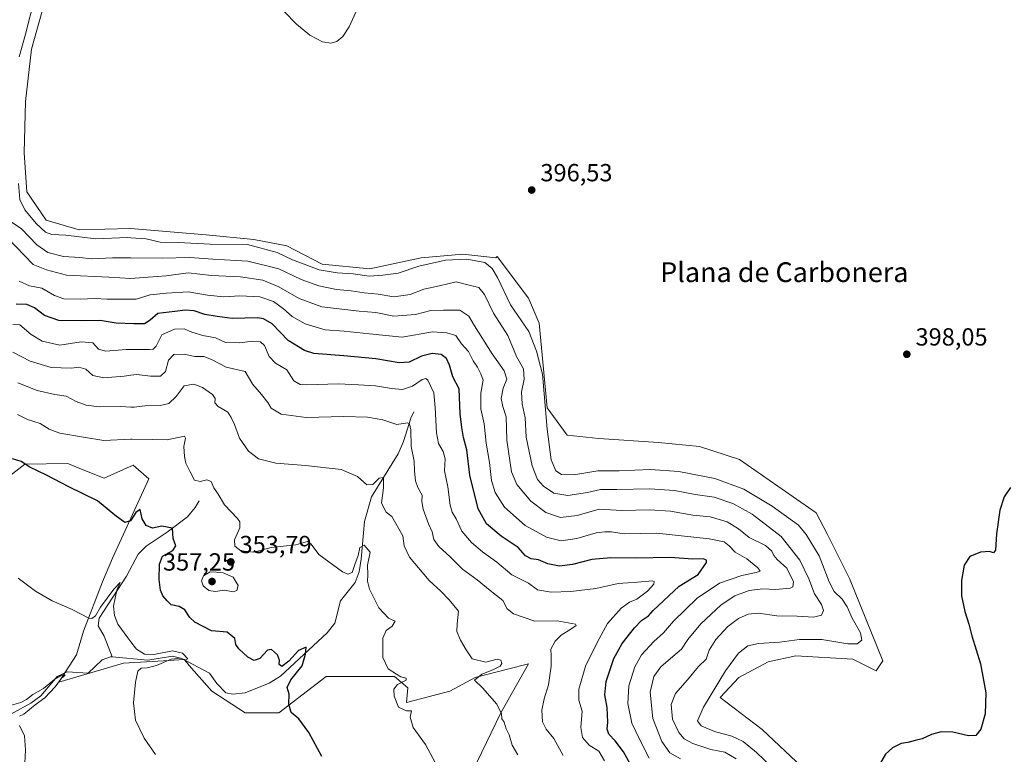
# Model space of a CAD drawing. Units: metres. Extents: x 611709 to 615203, y 4676117 to 4678485.
# Drawn here: x 613973 to 614371, y 4677075 to 4677372 of the extents above; entities that cross this region are included whole.
import ezdxf
from ezdxf.enums import TextEntityAlignment as Align

# ---------------------------------------------------------------- set-up
doc = ezdxf.new("R2010")
doc.units = ezdxf.units.M
doc.header["$MEASUREMENT"] = 0
for name, color, linetype, lineweight in [('Corriente natural lineal', 142, 'Continuous', 13), ('Cultivos herbáceos CxS', 92, 'Continuous', 0), ('Curva de nivel maestra', 30, 'Continuous', 30), ('Curva de nivel normal', 30, 'Continuous', 0), ('Punto de cota en terreno', 7, 'Continuous', 0), ('Rótulo de punto de cota en terreno', 7, 'Continuous', 0), ('Suelo desnudo CxS', 253, 'Continuous', 0), ('Texto cartográfico', 7, 'Continuous', 0)]:
    doc.layers.add(name, color=color, linetype=linetype, lineweight=lineweight)
doc.styles.add('Style-Arial', font='txt')

# ---------------------------------------------------------------- blocks, each defined once
blk = doc.blocks.new('*U5')
at = {"layer": 'Suelo desnudo CxS', "color": 253, "linetype": 'Continuous', "lineweight": 0}
for points in [[(614154.3073, 4677064.0203, 355.5806), (614167.8247, 4677091.8493, 360.0375), (614178.956, 4677111.7271, 362.4203), (614170.5319, 4677109.5431, 361.2155), (614157.4881, 4677106.1613, 359.158), (614147.1515, 4677100.5957, 357.6439), (614129.7201, 4677095.9921, 355.4314), (614130.1836, 4677101.9541, 355.7584), (614124.8158, 4677106.5561, 355.2786), (614115.2309, 4677106.5575, 353.9279), (614097.2119, 4677106.5563, 351.8683), (614077.9763, 4677091.8503, 349.2779), (614064.4595, 4677091.8503, 348.2583), (614050.9427, 4677100.5967, 347.9193), (614041.7827, 4677111.0801, 346.0389), (614040.7415, 4677112.2717, 345.6484), (614039.7021, 4677113.4613, 345.7239), (614031.3045, 4677112.9361, 345.3597), (614015.1651, 4677111.9263, 343.2686), (613989.0944, 4677104.2567, 341.6284), (613996.1869, 4677115.3783, 343.4561), (613999.0626, 4677124.9673, 344.5443), (614006.7305, 4677144.9113, 346.9794), (614010.7567, 4677154.4991, 348.288), (614025.5004, 4677186.4695, 352.6157), (614019.1393, 4677192.0351, 353.1926), (614007.3343, 4677186.8537, 352.2064), (613996.2295, 4677191.2605, 352.4065), (613992.6555, 4677192.6789, 352.5549), (613975.2933, 4677192.4693, 350.4748), (613964.7505, 4677184.4157, 347.2778)], [(613984.4179, 4677383.5961, 396.0146), (613977.9945, 4677360.3749, 395.862), (613975.5241, 4677339.1303, 396.0064), (613975.0297, 4677318.3793, 395.6342), (613976.1529, 4677302.6165, 395.3158), (613983.9223, 4677291.2061, 395.9257), (613997.2621, 4677287.2533, 396.4944), (614018.0129, 4677287.7471, 396.9941), (614048.6449, 4677285.2767, 397.0061), (614067.9135, 4677283.3001, 396.7442), (614081.2529, 4677280.8297, 396.4915), (614095.5811, 4677273.4187, 396.2938), (614114.8493, 4677271.4421, 396.2127), (614135.6001, 4677275.8883, 395.9284), (614152.3985, 4677277.3703, 395.8775), (614165.7381, 4677275.8879, 395.8172), (614166.2811, 4677276.4009, 395.8967), (614178.9685, 4677259.6585, 396.2124), (614183.2733, 4677249.5215, 396.3486), (614186.5669, 4677215.3167, 394.4605), (614194.6475, 4677204.1999, 396.5168), (614207.4215, 4677202.8127, 396.9385), (614231.6483, 4677201.2563, 397.4883), (614248.2031, 4677199.6671, 397.7597), (614264.3589, 4677194.3221, 397.9653), (614295.3767, 4677172.7599, 398.178), (614299.9265, 4677163.9769, 397.7548), (614308.8751, 4677146.2059, 397.8269), (614322.2795, 4677112.9713, 397.3919), (614319.5793, 4677108.8551, 397.6908), (614310.2377, 4677113.5231, 396.7644), (614287.0925, 4677114.9063, 396.6798), (614275.9607, 4677112.5209, 396.8459), (614264.0339, 4677106.1603, 396.1569), (614256.5857, 4677098.1187, 395.3387), (614273.5723, 4677085.0765, 398.4723), (614312.8297, 4677048.1609, 399.7083)]]:
    blk.add_polyline3d(points, dxfattribs=at)
blk = doc.blocks.new('*U10')
at = {"layer": 'Cultivos herbáceos CxS', "color": 92, "linetype": 'Continuous', "lineweight": 0}
blk.add_polyline3d([(613964.7505, 4677184.4157, 347.2778), (613975.2933, 4677192.4693, 350.4748), (613992.6555, 4677192.6789, 352.5549), (613996.2295, 4677191.2605, 352.4065), (614007.3343, 4677186.8537, 352.2064), (614019.1393, 4677192.0351, 353.1926), (614025.5004, 4677186.4695, 352.6157), (614010.7567, 4677154.4991, 348.288), (614006.7305, 4677144.9113, 346.9794), (613999.0626, 4677124.9673, 344.5443), (613996.1869, 4677115.3783, 343.4561), (613989.0944, 4677104.2567, 341.6284), (614015.1651, 4677111.9263, 343.2686), (614031.3045, 4677112.9361, 345.3597), (614039.7021, 4677113.4613, 345.7239), (614040.7415, 4677112.2717, 345.6484), (614041.7827, 4677111.0801, 346.0389), (614050.9427, 4677100.5967, 347.9193), (614064.4595, 4677091.8503, 348.2583), (614077.9763, 4677091.8503, 349.2779), (614097.2119, 4677106.5563, 351.8683), (614115.2309, 4677106.5575, 353.9279), (614124.8158, 4677106.5561, 355.2786), (614130.1836, 4677101.9541, 355.7584), (614129.7201, 4677095.9921, 355.4314), (614147.1515, 4677100.5957, 357.6439), (614157.4881, 4677106.1613, 359.158), (614170.5319, 4677109.5431, 361.2155), (614178.956, 4677111.7271, 362.4203), (614167.8247, 4677091.8493, 360.0375), (614154.3073, 4677064.0203, 355.5806)], dxfattribs=at)
blk = doc.blocks.new('5PATER')
at = {"layer": 'Punto de cota en terreno', "linetype": 'Continuous', "lineweight": 0}
h = blk.add_hatch(color=51, dxfattribs=at)
edge = h.paths.add_edge_path()
edge.add_ellipse((0, 0), major_axis=(-0.11, -0.111), ratio=0.999422, start_angle=0, end_angle=360)

msp = doc.modelspace()

# ---------------------------------------------------------------- linework, layer by layer
at = {"layer": 'Corriente natural lineal', "color": 142, "linetype": 'Continuous', "lineweight": 13}
for points in [[(614132.5831, 4677213.6563, 367.1343), (614131.4101, 4677211.0901, 366.3231), (614128.4001, 4677201.6201, 364.1063), (614126.2701, 4677196.6801, 363.0855), (614115.5401, 4677179.2701, 359.5396), (614112.7301, 4677169.3001, 358.0661), (614111.3201, 4677154.0701, 355.5126), (614110.4501, 4677148.9601, 355.0692), (614108.9601, 4677144.5701, 354.7256), (614103.0001, 4677137.1601, 353.4385), (614100.6701, 4677128.0901, 352.4619), (614097.5201, 4677124.2401, 351.9285), (614078.6401, 4677106.6701, 349.6777), (614074.1601, 4677103.8601, 349.1948), (614064.3901, 4677100.0201, 349.0166), (614059.4401, 4677099.4501, 348.609), (614056.5901, 4677099.9301, 348.3786), (614052.9501, 4677103.6901, 347.8905), (614050.0001, 4677107.9701, 347.4108), (614038.7601, 4677113.8101, 345.6946), (614035.0101, 4677114.7701, 345.9322), (614025.0701, 4677113.1101, 344.5886), (614010.6266, 4677114.4588, 342.5775)], [(614045.8001, 4677177.6601, 353.0913), (614044.1601, 4677174.8801, 352.4815), (614041.0201, 4677171.1801, 351.617), (614032.7901, 4677164.9401, 350.1189), (614024.3001, 4677159.2301, 348.241), (614021.0801, 4677156.1101, 347.5428), (614016.4401, 4677147.1001, 347.4535), (614005.3801, 4677130.2001, 345.2902), (614004.9601, 4677127.1301, 344.9408), (614007.3001, 4677122.8201, 343.7949), (614010.6266, 4677114.4588, 342.5775)], [(614010.6266, 4677114.4588, 342.5775), (614009.9701, 4677114.5201, 342.6169), (614006.5401, 4677113.3401, 342.7383), (614000.8601, 4677107.8901, 341.6777), (613992.3401, 4677108.4501, 342.0949), (613988.4201, 4677106.5601, 342.121), (613981.7401, 4677098.7201, 340.8635), (613977.6501, 4677095.8001, 340.8868), (613959.6601, 4677085.9301, 339.0876), (613939.6801, 4677079.5901, 337.4992), (613934.4801, 4677079.4701, 337.1671), (613929.5101, 4677080.6701, 336.9192), (613919.7601, 4677084.7201, 336.2639), (613906.1001, 4677085.6301, 335.0716), (613889.2401, 4677098.2201, 334.3729), (613884.8201, 4677100.2001, 334.2361), (613879.5601, 4677100.5401, 333.736), (613869.7301, 4677104.3401, 333.1324), (613865.1501, 4677105.0701, 333.0393), (613861.6801, 4677104.1901, 332.9973)]]:
    msp.add_polyline3d(points, dxfattribs=at)
at = {"layer": 'Cultivos herbáceos CxS', "color": 92, "linetype": 'Continuous', "lineweight": 0}
for points in [[(614312.8297, 4677048.1609, 399.7083), (614273.5723, 4677085.0765, 398.4723), (614256.5857, 4677098.1187, 395.3387), (614264.0339, 4677106.1603, 396.1569), (614275.9607, 4677112.5209, 396.8459), (614287.0925, 4677114.9063, 396.6798), (614310.2377, 4677113.5231, 396.7644), (614319.5793, 4677108.8551, 397.6908), (614322.2795, 4677112.9713, 397.3919), (614308.8751, 4677146.2059, 397.8269), (614299.9265, 4677163.9769, 397.7548), (614295.3767, 4677172.7599, 398.178), (614264.3589, 4677194.3221, 397.9653), (614248.2031, 4677199.6671, 397.7597), (614231.6483, 4677201.2563, 397.4883), (614207.4215, 4677202.8127, 396.9385), (614194.6475, 4677204.1999, 396.5168), (614186.5669, 4677215.3167, 394.4605), (614183.2733, 4677249.5215, 396.3486), (614178.9685, 4677259.6585, 396.2124), (614166.2811, 4677276.4009, 395.8967), (614165.7381, 4677275.8879, 395.8172), (614152.3985, 4677277.3703, 395.8775), (614135.6001, 4677275.8883, 395.9284), (614114.8493, 4677271.4421, 396.2127), (614095.5811, 4677273.4187, 396.2938), (614081.2529, 4677280.8297, 396.4915), (614067.9135, 4677283.3001, 396.7442), (614048.6449, 4677285.2767, 397.0061), (614018.0129, 4677287.7471, 396.9941), (613997.2621, 4677287.2533, 396.4944), (613983.9223, 4677291.2061, 395.9257), (613976.1529, 4677302.6165, 395.3158), (613975.0297, 4677318.3793, 395.6342), (613975.5241, 4677339.1303, 396.0064), (613977.9945, 4677360.3749, 395.862), (613984.4179, 4677383.5961, 396.0146)], [(613984.4179, 4677383.5961, 396.0146), (613977.9945, 4677360.3749, 395.862), (613975.5241, 4677339.1303, 396.0064), (613975.0297, 4677318.3793, 395.6342), (613976.1529, 4677302.6165, 395.3158), (613983.9223, 4677291.2061, 395.9257), (613997.2621, 4677287.2533, 396.4944), (614018.0129, 4677287.7471, 396.9941), (614048.6449, 4677285.2767, 397.0061), (614067.9135, 4677283.3001, 396.7442), (614081.2529, 4677280.8297, 396.4915), (614095.5811, 4677273.4187, 396.2938), (614114.8493, 4677271.4421, 396.2127), (614135.6001, 4677275.8883, 395.9284), (614152.3985, 4677277.3703, 395.8775), (614165.7381, 4677275.8879, 395.8172), (614166.2811, 4677276.4009, 395.8967), (614178.9685, 4677259.6585, 396.2124), (614183.2733, 4677249.5215, 396.3486), (614186.5669, 4677215.3167, 394.4605), (614194.6475, 4677204.1999, 396.5168), (614207.4215, 4677202.8127, 396.9385), (614231.6483, 4677201.2563, 397.4883), (614248.2031, 4677199.6671, 397.7597), (614264.3589, 4677194.3221, 397.9653), (614295.3767, 4677172.7599, 398.178), (614299.9265, 4677163.9769, 397.7548), (614308.8751, 4677146.2059, 397.8269), (614322.2795, 4677112.9713, 397.3919), (614319.5793, 4677108.8551, 397.6908), (614310.2377, 4677113.5231, 396.7644), (614287.0925, 4677114.9063, 396.6798), (614275.9607, 4677112.5209, 396.8459), (614264.0339, 4677106.1603, 396.1569), (614256.5857, 4677098.1187, 395.3387), (614273.5723, 4677085.0765, 398.4723), (614312.8297, 4677048.1609, 399.7083)], [(613964.7505, 4677184.4157, 347.2778), (613975.2933, 4677192.4693, 350.4748), (613992.6555, 4677192.6789, 352.5549), (613996.2295, 4677191.2605, 352.4065), (614007.3343, 4677186.8537, 352.2064), (614019.1393, 4677192.0351, 353.1926), (614025.5004, 4677186.4695, 352.6157), (614010.7567, 4677154.4991, 348.288), (614006.7305, 4677144.9113, 346.9794), (613999.0626, 4677124.9673, 344.5443), (613996.1869, 4677115.3783, 343.4561), (613989.0944, 4677104.2567, 341.6284), (614015.1651, 4677111.9263, 343.2686), (614031.3045, 4677112.9361, 345.3597), (614039.7021, 4677113.4613, 345.7239), (614040.7415, 4677112.2717, 345.6484), (614041.7827, 4677111.0801, 346.0389), (614050.9427, 4677100.5967, 347.9193), (614064.4595, 4677091.8503, 348.2583), (614077.9763, 4677091.8503, 349.2779), (614097.2119, 4677106.5563, 351.8683), (614115.2309, 4677106.5575, 353.9279), (614124.8158, 4677106.5561, 355.2786), (614130.1836, 4677101.9541, 355.7584), (614129.7201, 4677095.9921, 355.4314), (614147.1515, 4677100.5957, 357.6439), (614157.4881, 4677106.1613, 359.158), (614170.5319, 4677109.5431, 361.2155), (614178.956, 4677111.7271, 362.4203), (614167.8247, 4677091.8493, 360.0375), (614154.3073, 4677064.0203, 355.5806)]]:
    msp.add_polyline3d(points, dxfattribs=at)
at = {"layer": 'Curva de nivel maestra', "color": 30, "linetype": 'Continuous', "lineweight": 30, "flags": 128}
for points, elevation in [([(614220.83, 4677070.0501), (614217.42, 4677076.0601), (614214.04, 4677080.6101), (614211.46, 4677083.2001), (614210.78, 4677085.2401), (614211.05, 4677088.0901), (614210.86, 4677093.9701), (614209.95, 4677099.0901), (614210.44, 4677104.5701), (614213.59, 4677113.9101), (614216.87, 4677119.9101), (614221.84, 4677126.2401), (614224.74, 4677129.2201), (614227.6, 4677131.1501), (614229.46, 4677133.2201), (614239.98, 4677143.1501), (614247.59, 4677147.7801), (614251.02, 4677152.6201), (614251.01, 4677153.5701), (614249.64, 4677154.2201), (614245.3, 4677154.1001), (614236.47, 4677154.6701), (614222.27, 4677154.4201), (614212.3, 4677154.6201), (614204.63, 4677153.8601), (614196.76, 4677151.8201), (614191.56, 4677151.1801), (614186.88, 4677152.1301), (614183.01, 4677153.7201), (614180.08, 4677154.1601), (614177.81, 4677155.4001), (614174.86, 4677158.7201), (614167.94, 4677163.3601), (614162.06, 4677168.3801), (614158.64, 4677174.4401), (614155.34, 4677188.0501), (614154.11, 4677198.2301), (614152.69, 4677203.2601), (614152.02, 4677207.3601), (614151.32, 4677212.8701), (614150.9, 4677222.9801), (614148.35, 4677227.7401), (614147.02, 4677232.5401), (614145.84, 4677235.2301), (614143.62, 4677236.8701), (614139.98, 4677237.2101), (614135.69, 4677236.2001), (614130.8, 4677233.7601), (614126.68, 4677233.4201), (614117.28, 4677235.0201), (614104.31, 4677236.2401), (614092.13, 4677237.2501), (614088.35, 4677238.5001), (614081.73, 4677242.4601), (614075.28, 4677249.1701), (614071.83, 4677251.3101), (614069.4, 4677251.6301), (614059.18, 4677251.4001), (614053.05, 4677252.1701), (614048.12, 4677252.9401), (614043.74, 4677254.4801), (614040.08, 4677254.7901), (614035.91, 4677254.2101), (614029.14, 4677253.3801), (614026, 4677250.7101), (614023.67, 4677249.1901), (614019.32, 4677249.2501), (614012.25, 4677249.5001), (614005.73, 4677250.6201), (613998.37, 4677250.4201), (613989.02, 4677250.5701), (613983.19, 4677252.5801), (613979.25, 4677255.7401), (613976.1, 4677257.0901), (613971.74, 4677257.1601)], 375), ([(614095.44, 4677074.2401), (614090.16, 4677083.9001), (614086.05, 4677089.4001), (614083, 4677092.0201), (614082.1, 4677095.3501), (614082.19, 4677099.4401), (614081.33, 4677102.1201), (614082.87, 4677105.2001), (614087.4, 4677110.8801), (614088.84, 4677115.6701), (614089.14, 4677118.4201), (614086, 4677117.0601), (614082.13, 4677112.8301), (614079.22, 4677110.6401), (614078.21, 4677111.3801), (614078.3, 4677113.2401), (614077.52, 4677115.3601), (614075.12, 4677117.4901), (614073.44, 4677117.1601), (614070.32, 4677113.8801), (614067.99, 4677113.0501), (614065.51, 4677114.3801), (614061.81, 4677117.7301), (614060.63, 4677119.5301), (614060.17, 4677122.0001), (614057.14, 4677124.5501), (614050.75, 4677125.0101), (614044.08, 4677128.6001), (614042, 4677130.4601), (614040, 4677133.5801), (614037.67, 4677134.9201), (614034.51, 4677135.5401), (614032.84, 4677137.2401), (614031.1, 4677139.2301), (614030.14, 4677141.5601), (614029.65, 4677145.8401), (614029.7, 4677152.0001), (614030.94, 4677155.2501), (614035.14, 4677157.5401), (614036.36, 4677159.4201), (614035.32, 4677162.4101), (614035.07, 4677166.6401), (614030.76, 4677167.3201), (614026.97, 4677166.5301), (614024.37, 4677167.6001), (614022.73, 4677170.3001), (614021.92, 4677174.1201), (614020.18, 4677172.9001), (614018.04, 4677169.5901), (614015.66, 4677168.8401), (614011.63, 4677171.8001), (614004.66, 4677177.6601), (613993.03, 4677183.2401), (613984.07, 4677188.0601), (613977.24, 4677191.2201), (613973.73, 4677193.5201), (613970.35, 4677194.6501)], 350), ([(614373.95, 4677183.0501), (614371.44, 4677179.2701), (614369.71, 4677173.9201), (614368.36, 4677164.2401), (614367.85, 4677157.7101), (614367.07, 4677156.5801), (614365.49, 4677157.0901), (614361.81, 4677156.9001), (614357.55, 4677155.0801), (614355.23, 4677151.6501), (614354.15, 4677145.4201), (614354.21, 4677139.1401), (614355.53, 4677132.8901), (614357.15, 4677127.7601), (614358.36, 4677123.0601), (614361.83, 4677111.6901), (614364.02, 4677099.9501), (614363.72, 4677091.4501), (614361.96, 4677085.2701), (614359.96, 4677082.7301), (614356.96, 4677082.6001), (614350.63, 4677084.0401), (614345.96, 4677084.1701), (614341.96, 4677083.0601), (614338.23, 4677081.3901), (614335.45, 4677080.7001), (614332.5, 4677079.8601), (614329.7, 4677079.4201), (614326.3, 4677077.7401), (614323.48, 4677075.1001), (614319.91, 4677069.0201)], 400)]:
    msp.add_lwpolyline(points, dxfattribs=dict(at, elevation=elevation))
at = {"layer": 'Curva de nivel normal', "color": 30, "linetype": 'Continuous', "lineweight": 0, "flags": 128}
for points, elevation in [([(613972.93, 4677357.2401), (613975.5, 4677366.3401), (613979.25, 4677380.8801)], 395), ([(614080.19, 4677375.6101), (614085.11, 4677370.3901), (614090.54, 4677366.0301), (614095.64, 4677363.2801), (614099.12, 4677362.7001), (614101.52, 4677363.4301), (614103.9, 4677365.4301), (614106.43, 4677369.4301), (614110.57, 4677378.2501)], 395), ([(614277.49, 4677069.8601), (614271.29, 4677075.8701), (614265.82, 4677080.2801), (614261.22, 4677082.4001), (614254.3, 4677084.2801), (614248.84, 4677086.6401), (614247.42, 4677088.6301), (614249.8, 4677094.1101), (614258.63, 4677108.8001), (614263.97, 4677116.0501), (614267.76, 4677118.9501), (614271.99, 4677119.9401), (614280.58, 4677120.5101), (614288.57, 4677121.5101), (614297.62, 4677121.5501), (614308.12, 4677119.7401), (614312, 4677119.7401), (614313.78, 4677121.3201), (614313.36, 4677124.2801), (614309.92, 4677130.2001), (614307.86, 4677134.7901), (614305.89, 4677137.7901), (614302.68, 4677140.9601), (614300.64, 4677144.8401), (614296.65, 4677155.3201), (614291.39, 4677164.0401), (614288.2, 4677167.8201), (614277.63, 4677175.4801), (614266.15, 4677182.4101), (614254.34, 4677186.6001), (614239.84, 4677189.4301), (614228.34, 4677190.2601), (614215.71, 4677189.8201), (614207.02, 4677189.7701), (614197.31, 4677188.1601), (614192.32, 4677188.2601), (614190.03, 4677189.7601), (614188.14, 4677194.2401), (614186.54, 4677206.5601), (614184.66, 4677228.9301), (614182.27, 4677238.1101), (614179.13, 4677246.1601), (614171.74, 4677256.9801), (614166.5, 4677267.9901), (614164.32, 4677271.6001), (614161.39, 4677274.0001), (614154.02, 4677275.4001), (614145.5, 4677275.0401), (614134.7, 4677272.5401), (614126.32, 4677269.7301), (614120.14, 4677268.9001), (614114.58, 4677268.5301), (614108.14, 4677269.4801), (614101.66, 4677269.8901), (614094.32, 4677271.0301), (614088.26, 4677273.3301), (614083.51, 4677275.1401), (614077.36, 4677278.0801), (614065.41, 4677281.2601), (614050.24, 4677281.4801), (614037.31, 4677282.0801), (614030.08, 4677282.3001), (614024.33, 4677283.5501), (614018.1, 4677284.0186), (614016.75, 4677284.1201), (614004.05, 4677283.6601), (613991.82, 4677285.0501), (613986.18, 4677285.3801), (613983.62, 4677286.3201), (613979.8, 4677289.8001), (613975.32, 4677295.3801), (613973.28, 4677299.5301), (613972.74, 4677305.9801)], 395), ([(613967.78, 4677291.8801), (613973.94, 4677287.7201), (613980.19, 4677281.1201), (613984.62, 4677278.1201), (613990.96, 4677276.5001), (613997.49, 4677276.0201), (614002.18, 4677275.4601), (614010.74, 4677275.9901), (614018.1, 4677275.9242), (614030.85, 4677275.8101), (614042, 4677276.0001), (614051.31, 4677275.3501), (614065.43, 4677274.5301), (614077.98, 4677271.5101), (614087.02, 4677267.1401), (614094.17, 4677264.6501), (614101.37, 4677263.1601), (614107.32, 4677262.5501), (614112.5, 4677261.7801), (614118.14, 4677261.2801), (614124.58, 4677260.2001), (614131.15, 4677261.0501), (614136.66, 4677263.2301), (614142.99, 4677264.5601), (614149.8, 4677266.2201), (614155.49, 4677264.7101), (614158.87, 4677263.9401), (614161.24, 4677261.1501), (614164.91, 4677253.4801), (614170.6, 4677244.4801), (614174.22, 4677236.0501), (614177.05, 4677231.0001), (614177.32, 4677226.8401), (614176.23, 4677221.5601), (614176.45, 4677216.9101), (614177.63, 4677211.1801), (614178.07, 4677203.3201), (614180.5, 4677191.7501), (614182.66, 4677186.2401), (614185.01, 4677183.5901), (614189.19, 4677180.7801), (614194.86, 4677179.7801), (614202.86, 4677180.9901), (614208.07, 4677182.1601), (614214.72, 4677182.1801), (614228.08, 4677182.4701), (614238.02, 4677181.8001), (614246.48, 4677180.2501), (614254.1, 4677179.1001), (614261.66, 4677176.5801), (614269.48, 4677172.2301), (614281.22, 4677163.2601), (614288.82, 4677153.6701), (614292.4, 4677146.0801), (614294.73, 4677139.9901), (614297.48, 4677135.6501), (614298.34, 4677133.2401), (614297.54, 4677131.3901), (614294.23, 4677130.5101), (614287.7, 4677131.0201), (614279.5, 4677131.1201), (614272.07, 4677132.1401), (614267.85, 4677131.8301), (614263.94, 4677130.0601), (614259.59, 4677126.7401), (614254.82, 4677121.5701), (614252.13, 4677117.2401), (614250.83, 4677113.5701), (614247.79, 4677110.5701), (614243.31, 4677105.2401), (614238.42, 4677099.6501), (614236.69, 4677095.2001), (614237.29, 4677089.3201), (614239.77, 4677083.9401), (614241.96, 4677081.3101), (614245.44, 4677079.4001), (614252.78, 4677077.0401), (614258.42, 4677076.0201), (614263.04, 4677073.3201)], 390), ([(613968.29, 4677283.9801), (613978.65, 4677273.2501), (613984.01, 4677271.0801), (613992.13, 4677268.9001), (614009.2, 4677268.1001), (614018.1, 4677267.5167), (614018.2, 4677267.5101), (614025.15, 4677268.1601), (614032.45, 4677268.6001), (614041.32, 4677269.8801), (614050.81, 4677268.8201), (614062.58, 4677268.3001), (614071.49, 4677266.8601), (614078.05, 4677264.2001), (614086.26, 4677259.4401), (614095.36, 4677256.1501), (614110.5, 4677254.4001), (614117.22, 4677253.8601), (614124.51, 4677252.2901), (614133.29, 4677252.9501), (614139.52, 4677254.5601), (614144.62, 4677254.7301), (614151.29, 4677254.7001), (614154.91, 4677252.3701), (614157.15, 4677248.3901), (614164.25, 4677237.1101), (614169.2, 4677230.1801), (614170.2, 4677226.9001), (614168.82, 4677223.1701), (614167.94, 4677219.0701), (614168.61, 4677215.7801), (614170.01, 4677211.6301), (614170.25, 4677202.1401), (614172.09, 4677189.3801), (614174.29, 4677184.1701), (614179.89, 4677177.5201), (614185.98, 4677172.9301), (614191.98, 4677170.9101), (614198.63, 4677171.7601), (614207.64, 4677174.2801), (614216.8, 4677173.7301), (614227.93, 4677173.9301), (614236.5, 4677173.4301), (614245.5, 4677171.8401), (614252.52, 4677171.1101), (614259.4, 4677169.2001), (614263.91, 4677166.3001), (614268.33, 4677162.7901), (614274.86, 4677159.5001), (614277.48, 4677157.2601), (614278.19, 4677155.4901), (614279.66, 4677153.9201), (614283.47, 4677150.3901), (614286.18, 4677144.9001), (614285.9, 4677142.8001), (614284.84, 4677142.2601), (614278.87, 4677141.7501), (614273.77, 4677142.0301), (614268.28, 4677141.3701), (614262.42, 4677139.2601), (614256.96, 4677135.5301), (614248.7, 4677127.8101), (614243.48, 4677121.5701), (614240.91, 4677117.5701), (614237.35, 4677114.7101), (614232.56, 4677110.4201), (614229.76, 4677106.5301), (614228.25, 4677100.1901), (614229.27, 4677089.5701), (614232.89, 4677080.2801), (614236.18, 4677075.7101), (614240.53, 4677073.2201)], 385), ([(613972.92, 4677266.4701), (613977.22, 4677264.6401), (613982.2, 4677263.6901), (613987.33, 4677260.6301), (613991, 4677259.3801), (613997.67, 4677259.2501), (614003.64, 4677259.5201), (614008.56, 4677259.2001), (614015.36, 4677259.1601), (614018.1, 4677259.2095), (614020.35, 4677259.2501), (614026, 4677260.9401), (614032.6, 4677261.6601), (614041.3, 4677262.2201), (614049.2, 4677260.8601), (614055.82, 4677260.1201), (614062.22, 4677260.5501), (614070.34, 4677260.1101), (614075.87, 4677258.2601), (614079.93, 4677255.3601), (614083.36, 4677252.2601), (614088.68, 4677249.2301), (614096.73, 4677246.8401), (614104.51, 4677246.3301), (614114.66, 4677245.1501), (614127.95, 4677243.8001), (614140.16, 4677245.9901), (614145.95, 4677245.6401), (614149.57, 4677244.5001), (614151.88, 4677241.1201), (614154.75, 4677237.9901), (614156.66, 4677234.2401), (614158.42, 4677231.6701), (614159.68, 4677229.0401), (614160.69, 4677226.4901), (614159.74, 4677221.1401), (614159.79, 4677214.8901), (614161.13, 4677208.7601), (614161.89, 4677201.0001), (614163.17, 4677193.1701), (614164.07, 4677185.8801), (614165.52, 4677180.9401), (614169.33, 4677175.0401), (614177.71, 4677167.6201), (614186.35, 4677162.9101), (614192.17, 4677161.4501), (614198.57, 4677162.3901), (614206.33, 4677164.6401), (614209.93, 4677165.0501), (614212.53, 4677165.0601), (614217.72, 4677164.3001), (614230.92, 4677164.5101), (614252.05, 4677162.3101), (614258.19, 4677161.1101), (614260.2, 4677159.3701), (614262.58, 4677156.8301), (614267.33, 4677154.1701), (614271.78, 4677150.5501), (614272.74, 4677149.2301), (614271.14, 4677148.5801), (614265.3, 4677147.4201), (614256.27, 4677144.2901), (614247.17, 4677138.2001), (614237.61, 4677128.9501), (614233.65, 4677124.3001), (614229.65, 4677120.7801), (614224.69, 4677115.3801), (614222.01, 4677110.5401), (614219.58, 4677102.8401), (614219.2, 4677095.7001), (614220.87, 4677087.7401), (614224.11, 4677080.9401), (614227.88, 4677073.5801)], 380), ([(613970.46, 4677248.9401), (613973.25, 4677248.8901), (613977.79, 4677244.9201), (613982.33, 4677242.2401), (613989.43, 4677240.6501), (613998.05, 4677241.9201), (614002.78, 4677241.5001), (614005.06, 4677238.9401), (614008.02, 4677238.2401), (614016.32, 4677238.8801), (614018.1, 4677238.882), (614025.7, 4677238.8901), (614027.22, 4677238.9801), (614028.4, 4677240.1901), (614030.73, 4677244.7701), (614035.76, 4677247.0801), (614039.78, 4677247.2101), (614042.89, 4677245.8201), (614047.25, 4677244.4701), (614052.34, 4677243.5401), (614056.47, 4677241.6401), (614062.06, 4677241.4901), (614067.48, 4677242.2401), (614070.59, 4677242.0101), (614072.27, 4677240.4001), (614074.16, 4677236.0501), (614076.63, 4677233.2601), (614081.31, 4677230.6001), (614084.13, 4677226.2001), (614086.6, 4677224.7001), (614089.24, 4677224.5201), (614102.18, 4677224.9401), (614110.22, 4677224.5401), (614117.18, 4677224.2101), (614123.54, 4677223.0401), (614127.99, 4677222.7101), (614132.06, 4677223.9801), (614135.95, 4677226.7001), (614137.54, 4677227.1801), (614138.3, 4677226.4801), (614140.78, 4677221.2601), (614141.25, 4677215.4401), (614141.79, 4677205.1401), (614142.61, 4677200.8801), (614144.55, 4677197.5601), (614145.24, 4677194.6601), (614145.06, 4677189.7201), (614146.36, 4677183.2701), (614147.32, 4677175.8901), (614148.08, 4677172.9901), (614149.72, 4677170.3501), (614152.02, 4677165.4101), (614155.92, 4677160.7801), (614160.38, 4677157.0301), (614166.21, 4677152.8701), (614172.25, 4677147.7501), (614178.96, 4677144.3201), (614182.68, 4677141.6801), (614188.24, 4677140.7301), (614196.12, 4677140.9201), (614206.28, 4677142.2001), (614215.3, 4677144.2201), (614223.09, 4677144.6701), (614229.14, 4677145.2201), (614229.89, 4677145.0401), (614229.66, 4677143.9401), (614227.16, 4677141.0601), (614222.88, 4677137.8301), (614219.93, 4677136.6201), (614216.49, 4677134.2001), (614210.93, 4677128.0401), (614207.54, 4677121.8701), (614202.26, 4677111.1101), (614199.33, 4677101.4201), (614199.37, 4677097.0501), (614200.76, 4677092.5701), (614200.24, 4677086.0001), (614200.9, 4677081.8401), (614203.58, 4677078.7701), (614207.42, 4677076.4101), (614209.69, 4677072.4301)], 370), ([(613970.47, 4677237.7401), (613977.45, 4677234.1901), (613985.87, 4677231.6201), (613994, 4677231.3101), (613997.1, 4677231.7301), (613999.89, 4677230.8401), (614002.76, 4677228.3201), (614007.24, 4677227.4301), (614015.5, 4677228.0501), (614018.1, 4677228.4215), (614020.54, 4677228.7701), (614026.1, 4677228.0001), (614030.19, 4677228.0201), (614032.24, 4677229.9901), (614033.42, 4677234.5601), (614035.53, 4677236.8701), (614039.75, 4677236.9001), (614043.98, 4677236.0701), (614047.71, 4677236.0201), (614050.83, 4677234.8201), (614056.68, 4677231.6801), (614064.38, 4677229.8901), (614067.44, 4677224.6801), (614071.04, 4677220.6401), (614073.54, 4677217.4601), (614074.91, 4677215.1301), (614079, 4677212.7501), (614089.07, 4677211.3201), (614104.32, 4677211.6801), (614113.9, 4677211.5001), (614120.05, 4677210.3701), (614125.79, 4677208.5601), (614130.13, 4677209.1601), (614130.88, 4677208.8001), (614131.44, 4677206.3601), (614131.59, 4677199.5601), (614132.76, 4677193.6701), (614132.83, 4677189.6601), (614133.27, 4677185.6701), (614134.27, 4677182.9901), (614135.98, 4677179.9401), (614135.89, 4677177.3201), (614136.37, 4677174.2301), (614138.52, 4677168.2601), (614139.99, 4677165.1001), (614140.74, 4677161.9801), (614142.8, 4677159.1201), (614147.34, 4677155.0201), (614152.32, 4677150.0201), (614158.24, 4677145.7001), (614163.56, 4677141.3301), (614168.68, 4677137.2901), (614170.34, 4677133.9901), (614172.91, 4677131.9401), (614181.6, 4677128.9601), (614190.67, 4677129.0401), (614198.06, 4677127.7701), (614198.27, 4677127.1401), (614196.07, 4677125.7701), (614192.28, 4677123.3501), (614189.77, 4677120.9101), (614187.98, 4677117.5701), (614188.13, 4677114.9601), (614188.15, 4677110.7001), (614187.13, 4677103.2001), (614185.31, 4677097.4701), (614184.41, 4677092.9901), (614184.65, 4677088.2501), (614186.09, 4677085.2101), (614189.22, 4677081.5201), (614192.98, 4677074.5701)], 365), ([(613972.5, 4677225.3301), (613980.29, 4677222.3001), (613987.41, 4677220.6101), (613992, 4677220.0301), (613996, 4677217.8301), (614000.04, 4677216.3101), (614005.32, 4677215.7101), (614013.93, 4677215.8301), (614018.1, 4677215.5561), (614019.56, 4677215.4601), (614023.78, 4677216.0101), (614029.99, 4677216.2201), (614033.55, 4677217.0401), (614036.44, 4677219.8101), (614039.67, 4677224.1801), (614043.7, 4677224.8401), (614047.19, 4677223.5401), (614051.21, 4677220.6801), (614052.3, 4677219.0401), (614052.12, 4677217.2601), (614053.54, 4677215.7701), (614057.42, 4677213.5401), (614058.8, 4677211.2801), (614060.08, 4677208.5001), (614062.09, 4677202.9801), (614065.76, 4677197.6701), (614069.84, 4677194.6401), (614076.87, 4677192.8501), (614088.87, 4677191.9901), (614103.19, 4677190.3601), (614109.87, 4677187.5001), (614113.66, 4677184.0401), (614116.1, 4677184.2401), (614118.58, 4677186.7901), (614120.4, 4677187.1001), (614120.29, 4677182.8401), (614119.55, 4677176.7001), (614121.43, 4677173.1001), (614123.75, 4677171.3501), (614128.2, 4677163.4201), (614128.67, 4677159.4301), (614130.88, 4677154.8001), (614138.81, 4677145.4501), (614143.54, 4677141.0601), (614146.92, 4677137.5501), (614150.69, 4677132.9801), (614150.13, 4677127.8701), (614150.02, 4677124.7501), (614151.51, 4677121.2201), (614153.81, 4677117.2901), (614156.21, 4677113.6601), (614161.7, 4677112.3601), (614166.29, 4677113.6201), (614167.86, 4677113.1201), (614168.24, 4677111.7901), (614167.54, 4677110.7701), (614164.64, 4677109.2501), (614160.1, 4677107.4501), (614157.1, 4677105.0901), (614160.38, 4677101.9701), (614166.19, 4677095.4001), (614168.08, 4677091.4501), (614168.23, 4677089.4401), (614169.16, 4677088.1001), (614169.99, 4677085.4601), (614171.14, 4677082.9101), (614172.42, 4677078.8301), (614174.76, 4677074.9101)], 360), ([(613972.33, 4677212.5601), (613976.33, 4677210.5801), (613981.52, 4677208.9201), (613985.06, 4677206.6201), (613989.46, 4677205.0501), (613998.99, 4677203.3501), (614007.28, 4677202.0901), (614018.1, 4677202.5936), (614018.67, 4677202.6201), (614026.84, 4677202.4301), (614032.89, 4677202.3001), (614039.81, 4677203.8401), (614040.33, 4677202.9701), (614039.59, 4677199.6201), (614039.84, 4677195.5601), (614040.37, 4677192.9201), (614042.14, 4677189.4201), (614043.84, 4677185.9501), (614046.15, 4677185.4301), (614048.93, 4677186.1601), (614050.6, 4677185.5001), (614051.7, 4677182.9401), (614053.42, 4677180.3201), (614056.08, 4677175.9801), (614061.32, 4677170.4201), (614062.22, 4677169.0801), (614062.19, 4677166.6501), (614060.1, 4677161.9101), (614060.28, 4677159.2801), (614062.64, 4677157.3801), (614067.96, 4677156.8601), (614074.96, 4677158.7001), (614084.88, 4677159.8901), (614089.58, 4677161.2101), (614091.1, 4677160.0901), (614094.14, 4677155.9801), (614103.8, 4677148.8801), (614105.89, 4677148.0101), (614107.7, 4677148.7001), (614108.77, 4677151.8601), (614110.12, 4677155.5801), (614110.85, 4677158.8101), (614112.48, 4677159.6601), (614115.01, 4677156.8901), (614113.93, 4677151.6501), (614114.02, 4677147.7101), (614113.86, 4677145.1001), (614114.76, 4677141.9001), (614118.47, 4677134.3201), (614122.38, 4677130.2001), (614125.14, 4677128.9701), (614123.88, 4677126.9001), (614121.45, 4677125.1701), (614120.12, 4677122.0101), (614120.04, 4677114.2601), (614122.24, 4677109.6101), (614125.64, 4677107.5701), (614127.42, 4677106.4501), (614129.59, 4677105.8701), (614129.56, 4677105.0201), (614126.01, 4677103.3001), (614124.5, 4677101.4701), (614124.63, 4677098.6601), (614126.38, 4677094.2201), (614129.7, 4677092.7101), (614131.62, 4677092.7201), (614131.15, 4677090.0601), (614132.29, 4677085.9201), (614137.3, 4677079.0501), (614141.22, 4677071.8401)], 355), ([(613972.58, 4677146.3701), (613979.59, 4677141.0801), (613986.36, 4677137.1701), (613994.4, 4677133.6101), (614001.1, 4677130.2201), (614002.39, 4677130.0901), (614003.81, 4677131.1101), (614005.92, 4677134.5601), (614011.23, 4677141.9601), (614013.8, 4677144.5801), (614012.54, 4677141.4901), (614011.2, 4677135.0101), (614011.5, 4677131.2701), (614012.9, 4677127.7801), (614016.94, 4677122.1801), (614018.1, 4677120.6502), (614020.39, 4677117.6301), (614023.72, 4677115.5901), (614027.4, 4677115.4901), (614035.04, 4677116.9201), (614039.07, 4677115.9801), (614041.26, 4677113.7701), (614040.18, 4677113.1601), (614038.47, 4677113.9801), (614034.47, 4677113.5901), (614028.6, 4677111.0401), (614024.78, 4677110.0601), (614022.28, 4677109.9701), (614021.01, 4677108.7301), (614020, 4677104.2401), (614019.23, 4677095.9101), (614020.03, 4677088.9101), (614023.58, 4677081.5701), (614028.1, 4677075.0101)], 345), ([(614050.29, 4677148.9701), (614047.5, 4677147.2301), (614046.75, 4677145.2301), (614047.4, 4677143.1901), (614049.66, 4677141.3201), (614052.29, 4677141.0001), (614056, 4677141.4501), (614059.52, 4677140.7701), (614061.08, 4677141.4201), (614061.61, 4677143.4001), (614059.57, 4677146.8001), (614055.17, 4677148.6701), (614050.29, 4677148.9701)], 355), ([(613973.11, 4677090.5601), (613974.86, 4677091.3701), (613979.51, 4677095.1701), (613983.37, 4677097.9101), (613987.51, 4677102.3701), (613990.08, 4677105.8801), (613991.64, 4677107.0901), (613990.08, 4677107.0601), (613987.46, 4677105.5101), (613982.85, 4677101.7401), (613978.46, 4677099.2701), (613976, 4677097.2701), (613973.67, 4677096.0401), (613969.83, 4677094.9201)], 340), ([(613975.14, 4677068.7701), (613975.48, 4677076.9501), (613975.08, 4677082.5501), (613973.07, 4677086.6901)], 340)]:
    msp.add_lwpolyline(points, dxfattribs=dict(at, elevation=elevation))
at = {"layer": 'Suelo desnudo CxS', "color": 253, "linetype": 'Continuous', "lineweight": 0}
for points in [[(613984.4179, 4677383.5961, 396.0146), (613977.9945, 4677360.3749, 395.862), (613975.5241, 4677339.1303, 396.0064), (613975.0297, 4677318.3793, 395.6342), (613976.1529, 4677302.6165, 395.3158), (613983.9223, 4677291.2061, 395.9257), (613997.2621, 4677287.2533, 396.4944), (614018.0129, 4677287.7471, 396.9941), (614048.6449, 4677285.2767, 397.0061), (614067.9135, 4677283.3001, 396.7442), (614081.2529, 4677280.8297, 396.4915), (614095.5811, 4677273.4187, 396.2938), (614114.8493, 4677271.4421, 396.2127), (614135.6001, 4677275.8883, 395.9284), (614152.3985, 4677277.3703, 395.8775), (614165.7381, 4677275.8879, 395.8172), (614166.2811, 4677276.4009, 395.8967), (614178.9685, 4677259.6585, 396.2124), (614183.2733, 4677249.5215, 396.3486), (614186.5669, 4677215.3167, 394.4605), (614194.6475, 4677204.1999, 396.5168), (614207.4215, 4677202.8127, 396.9385), (614231.6483, 4677201.2563, 397.4883), (614248.2031, 4677199.6671, 397.7597), (614264.3589, 4677194.3221, 397.9653), (614295.3767, 4677172.7599, 398.178), (614299.9265, 4677163.9769, 397.7548), (614308.8751, 4677146.2059, 397.8269), (614322.2795, 4677112.9713, 397.3919), (614319.5793, 4677108.8551, 397.6908), (614310.2377, 4677113.5231, 396.7644), (614287.0925, 4677114.9063, 396.6798), (614275.9607, 4677112.5209, 396.8459), (614264.0339, 4677106.1603, 396.1569), (614256.5857, 4677098.1187, 395.3387), (614273.5723, 4677085.0765, 398.4723), (614312.8297, 4677048.1609, 399.7083)], [(613964.7505, 4677184.4157, 347.2778), (613975.2933, 4677192.4693, 350.4748), (613992.6555, 4677192.6789, 352.5549), (613996.2295, 4677191.2605, 352.4065), (614007.3343, 4677186.8537, 352.2064), (614019.1393, 4677192.0351, 353.1926), (614025.5004, 4677186.4695, 352.6157), (614010.7567, 4677154.4991, 348.288), (614006.7305, 4677144.9113, 346.9794), (613999.0626, 4677124.9673, 344.5443), (613996.1869, 4677115.3783, 343.4561), (613989.0944, 4677104.2567, 341.6284), (614015.1651, 4677111.9263, 343.2686), (614031.3045, 4677112.9361, 345.3597), (614039.7021, 4677113.4613, 345.7239), (614040.7415, 4677112.2717, 345.6484), (614041.7827, 4677111.0801, 346.0389), (614050.9427, 4677100.5967, 347.9193), (614064.4595, 4677091.8503, 348.2583), (614077.9763, 4677091.8503, 349.2779), (614097.2119, 4677106.5563, 351.8683), (614115.2309, 4677106.5575, 353.9279), (614124.8158, 4677106.5561, 355.2786), (614130.1836, 4677101.9541, 355.7584), (614129.7201, 4677095.9921, 355.4314), (614147.1515, 4677100.5957, 357.6439), (614157.4881, 4677106.1613, 359.158), (614170.5319, 4677109.5431, 361.2155), (614178.956, 4677111.7271, 362.4203), (614167.8247, 4677091.8493, 360.0375), (614154.3073, 4677064.0203, 355.5806)]]:
    msp.add_polyline3d(points, dxfattribs=at)

# ---------------------------------------------------------------- block references
at = {"layer": 'Cultivos herbáceos CxS', "color": 92, "linetype": 'Continuous', "lineweight": 0}
msp.add_blockref('*U10', (0, 0), dxfattribs=at)
at = {"layer": 'Punto de cota en terreno', "color": 7, "linetype": 'Continuous', "lineweight": 0, "xscale": 10, "yscale": 10, "zscale": 10}
for p in [(614180.3, 4677303.35, 396.53), (614332.03, 4677236.92, 398.05), (614058.6, 4677152.92, 353.79), (614051, 4677145, 357.25)]:
    msp.add_blockref('5PATER', p, dxfattribs=at)
at = {"layer": 'Suelo desnudo CxS', "color": 253, "linetype": 'Continuous', "lineweight": 0}
msp.add_blockref('*U5', (0, 0), dxfattribs=at)

# ---------------------------------------------------------------- texts
at = {"layer": 'Rótulo de punto de cota en terreno', "color": 7, "linetype": 'Continuous', "lineweight": 0, "style": 'Style-Arial'}
for s, p in [('396,53', (614183.8278, 4677306.8778)), ('398,05', (614335.5578, 4677240.4478)), ('353,79', (614062.1278, 4677156.4478)), ('357,25', (614031.1572, 4677149.4097))]:
    msp.add_text(s, height=7, dxfattribs=at).set_placement(p)
at = {"layer": 'Texto cartográfico', "color": 7, "linetype": 'Continuous', "lineweight": 0, "style": 'Style-Arial'}
msp.add_text('Plana de Carbonera', height=8, dxfattribs=at).set_placement((614282.4775, 4677270.1201), align=Align.MIDDLE_CENTER)

doc.saveas('drawing.dxf')
